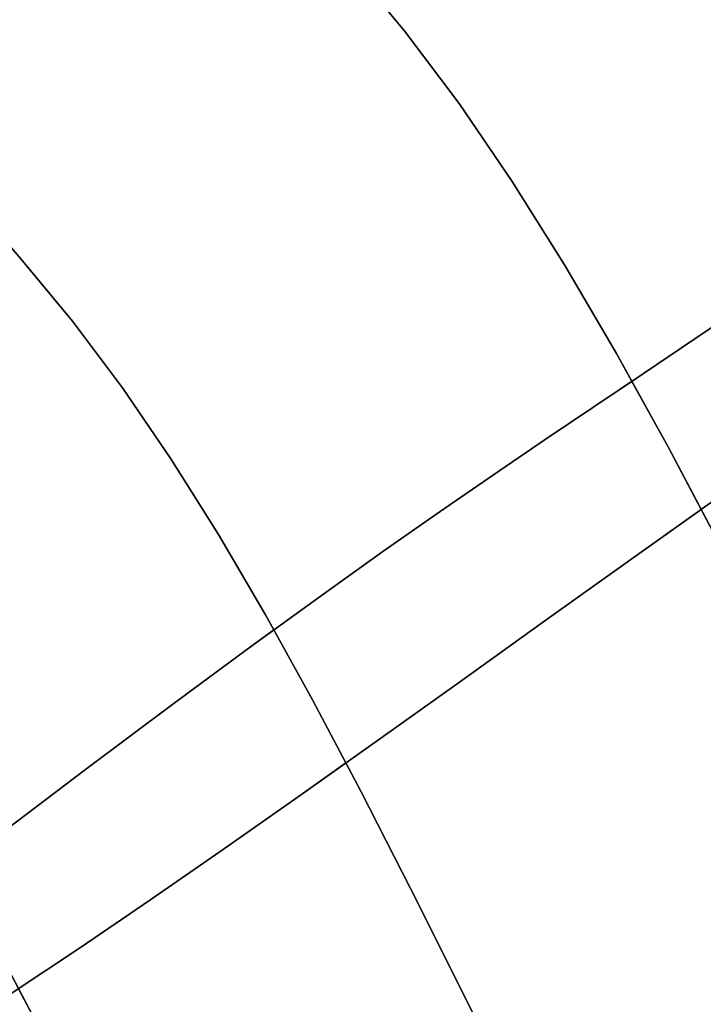
# Model space of a CAD drawing. Extents: x -428 to 422, y -387 to 463.
# Drawn here: x 141 to 169, y 111 to 151 of the extents above; entities that cross this region are included whole.
import ezdxf

# ---------------------------------------------------------------- set-up
doc = ezdxf.new("R2010")
doc.units = 0
doc.layers.add('BAUMSCHEIBEN', color=4, linetype='CONTINUOUS')

msp = doc.modelspace()

# ---------------------------------------------------------------- linework, layer by layer
at = {"layer": 'BAUMSCHEIBEN', "color": 0}
for points in [[(139.816306, 117.518588, 400.669334), (143.814096, 120.545628, 400.669334), (147.36433, 123.200052, 400.669334), (150.524066, 125.528628, 400.669334), (153.350361, 127.578129, 400.669334), (155.900272, 129.395326, 400.669334), (158.230856, 131.026988, 400.669334), (160.39917, 132.519886, 400.669334), (162.462271, 133.920792, 400.669334), (164.477217, 135.276477, 400.669334), (166.028541, 136.316827, 400.669334), (165.399558, 137.453813, 400.669334), (163.289595, 141.054403, 400.669334), (161.164927, 144.434535, 400.669334), (159.000777, 147.605461, 400.669334), (156.772365, 150.578433, 400.669334), (154.454915, 153.364703, 400.669334)], [(154.454915, 153.364703, 300.669334), (156.772365, 150.578433, 300.669334), (159.000777, 147.605461, 300.669334), (161.164927, 144.434535, 300.669334), (163.289595, 141.054403, 300.669334), (165.399558, 137.453813, 300.669334), (167.519594, 133.621513, 300.669334), (169.674481, 129.546251, 300.669334), (171.888996, 125.216775, 300.669334), (174.187917, 120.621833, 300.669334), (176.596023, 115.750172, 300.669334), (179.138091, 110.59054, 300.669334), (181.838898, 105.131686, 300.669334), (184.723224, 99.362358, 300.669334)], [(131.970935, 152.670258, 300.669334), (134.0731, 149.954279, 300.669334), (136.258287, 147.178114, 300.669334), (138.602126, 144.302873, 300.669334), (141.180249, 141.289666, 300.669334), (143.287022, 138.756693, 300.669334), (145.31285, 136.053991, 300.669334), (147.28026, 133.171331, 300.669334), (149.211777, 130.098484, 300.669334), (151.129925, 126.82522, 300.669334), (153.05723, 123.341312, 300.669334), (155.016218, 119.636528, 300.669334), (157.029413, 115.70064, 300.669334), (159.119342, 111.52342, 300.669334), (161.308529, 107.094637, 300.669334), (163.6195, 102.404063, 300.669334), (166.074779, 97.441469, 300.669334), (168.696894, 92.196624, 300.669334), (171.508368, 86.659301, 300.669334), (174.531727, 80.81927, 300.669334), (177.789497, 74.666302, 300.669334)], [(139.816306, 117.518588, 400.669334), (143.814096, 120.545628, 400.669334), (147.36433, 123.200052, 400.669334), (150.524066, 125.528628, 400.669334), (153.350361, 127.578129, 400.669334), (155.900272, 129.395326, 400.669334), (158.230856, 131.026988, 400.669334), (160.39917, 132.519886, 400.669334), (162.462271, 133.920792, 400.669334), (164.477217, 135.276477, 400.669334), (166.501063, 136.63371, 400.669334), (168.590869, 138.039262, 400.669334), (170.80369, 139.539905, 400.669334), (173.196583, 141.182409, 400.669334), (175.826607, 143.013545, 400.669334), (178.750817, 145.080083, 400.669334), (179.685219, 145.742667, 400.669334), (178.814966, 147.315786, 400.669334), (176.513189, 151.243703, 400.669334)], [(139.816306, 117.518588, 400.669334), (143.814096, 120.545628, 400.669334), (147.36433, 123.200052, 400.669334), (150.524066, 125.528628, 400.669334), (153.350361, 127.578129, 400.669334), (155.900272, 129.395326, 400.669334), (158.230856, 131.026988, 400.669334), (160.39917, 132.519886, 400.669334), (162.462271, 133.920792, 400.669334), (164.477217, 135.276477, 400.669334), (166.501063, 136.63371, 400.669334), (168.590869, 138.039262, 400.669334), (170.80369, 139.539905, 400.669334), (173.196583, 141.182409, 400.669334), (175.826607, 143.013545, 400.669334), (178.750817, 145.080083, 400.669334), (181.143084, 146.776439, 400.669334), (183.246572, 148.260555, 400.669334)], [(183.246572, 148.260555, 350.669334), (181.143084, 146.776439, 350.669334), (178.750817, 145.080083, 350.669334), (175.826607, 143.013545, 350.669334), (173.196583, 141.182409, 350.669334), (170.80369, 139.539905, 350.669334), (168.590869, 138.039262, 350.669334), (166.501063, 136.63371, 350.669334), (164.477217, 135.276477, 350.669334), (162.462271, 133.920792, 350.669334), (160.39917, 132.519886, 350.669334), (158.230856, 131.026988, 350.669334), (155.900272, 129.395326, 350.669334), (153.350361, 127.578129, 350.669334), (150.524066, 125.528628, 350.669334), (147.36433, 123.200052, 350.669334), (143.814096, 120.545628, 350.669334), (139.816306, 117.518588, 350.669334)], [(139.816306, 117.518588, 400.669334), (143.814096, 120.545628, 400.669334), (147.36433, 123.200052, 400.669334), (150.524066, 125.528628, 400.669334), (153.350361, 127.578129, 400.669334), (155.900272, 129.395326, 400.669334), (158.230856, 131.026988, 400.669334), (160.39917, 132.519886, 400.669334), (162.462271, 133.920792, 400.669334), (164.477217, 135.276477, 400.669334), (166.501063, 136.63371, 400.669334), (168.590869, 138.039262, 400.669334), (170.80369, 139.539905, 400.669334), (173.196583, 141.182409, 400.669334), (175.826607, 143.013545, 400.669334), (178.750817, 145.080083, 400.669334), (181.143084, 146.776439, 400.669334), (183.246572, 148.260555, 400.669334)], [(183.246572, 148.260555, 350.669334), (181.143084, 146.776439, 350.669334), (178.750817, 145.080083, 350.669334), (175.826607, 143.013545, 350.669334), (173.196583, 141.182409, 350.669334), (170.80369, 139.539905, 350.669334), (168.590869, 138.039262, 350.669334), (166.501063, 136.63371, 350.669334), (164.477217, 135.276477, 350.669334), (162.462271, 133.920792, 350.669334), (160.39917, 132.519886, 350.669334), (158.230856, 131.026988, 350.669334), (155.900272, 129.395326, 350.669334), (153.350361, 127.578129, 350.669334), (150.524066, 125.528628, 350.669334), (147.36433, 123.200052, 350.669334), (143.814096, 120.545628, 350.669334), (139.816306, 117.518588, 350.669334)], [(139.816306, 117.518588, 400.669334), (143.814096, 120.545628, 400.669334), (147.36433, 123.200052, 400.669334), (150.524066, 125.528628, 400.669334), (153.350361, 127.578129, 400.669334), (155.900272, 129.395326, 400.669334), (158.230856, 131.026988, 400.669334), (160.39917, 132.519886, 400.669334), (162.462271, 133.920792, 400.669334), (164.477217, 135.276477, 400.669334), (166.501063, 136.63371, 400.669334), (168.590869, 138.039262, 400.669334), (170.80369, 139.539905, 400.669334), (173.196583, 141.182409, 400.669334), (175.826607, 143.013545, 400.669334), (178.750817, 145.080083, 400.669334), (181.143084, 146.776439, 400.669334), (183.246572, 148.260555, 400.669334)], [(183.246572, 148.260555, 350.669334), (181.143084, 146.776439, 350.669334), (178.750817, 145.080083, 350.669334), (175.826607, 143.013545, 350.669334), (173.196583, 141.182409, 350.669334), (170.80369, 139.539905, 350.669334), (168.590869, 138.039262, 350.669334), (166.501063, 136.63371, 350.669334), (164.477217, 135.276477, 350.669334), (162.462271, 133.920792, 350.669334), (160.39917, 132.519886, 350.669334), (158.230856, 131.026988, 350.669334), (155.900272, 129.395326, 350.669334), (153.350361, 127.578129, 350.669334), (150.524066, 125.528628, 350.669334), (147.36433, 123.200052, 350.669334), (143.814096, 120.545628, 350.669334), (139.816306, 117.518588, 350.669334)], [(139.816306, 117.518588, 400.669334), (143.814096, 120.545628, 400.669334), (147.36433, 123.200052, 400.669334), (150.524066, 125.528628, 400.669334), (153.350361, 127.578129, 400.669334), (155.900272, 129.395326, 400.669334), (158.230856, 131.026988, 400.669334), (160.39917, 132.519886, 400.669334), (162.462271, 133.920792, 400.669334), (164.477217, 135.276477, 400.669334), (166.501063, 136.63371, 400.669334), (168.590869, 138.039262, 400.669334), (170.80369, 139.539905, 400.669334), (173.196583, 141.182409, 400.669334), (175.826607, 143.013545, 400.669334), (178.750817, 145.080083, 400.669334), (181.143084, 146.776439, 400.669334), (183.246572, 148.260555, 400.669334)], [(183.246572, 148.260555, 350.669334), (181.143084, 146.776439, 350.669334), (178.750817, 145.080083, 350.669334), (175.826607, 143.013545, 350.669334), (173.196583, 141.182409, 350.669334), (170.80369, 139.539905, 350.669334), (168.590869, 138.039262, 350.669334), (166.501063, 136.63371, 350.669334), (164.477217, 135.276477, 350.669334), (162.462271, 133.920792, 350.669334), (160.39917, 132.519886, 350.669334), (158.230856, 131.026988, 350.669334), (155.900272, 129.395326, 350.669334), (153.350361, 127.578129, 350.669334), (150.524066, 125.528628, 350.669334), (147.36433, 123.200052, 350.669334), (143.814096, 120.545628, 350.669334), (139.816306, 117.518588, 350.669334)], [(139.816306, 117.518588, 400.669334), (143.814096, 120.545628, 400.669334), (147.36433, 123.200052, 400.669334), (150.524066, 125.528628, 400.669334), (153.350361, 127.578129, 400.669334), (155.900272, 129.395326, 400.669334), (158.230856, 131.026988, 400.669334), (160.39917, 132.519886, 400.669334), (162.462271, 133.920792, 400.669334), (164.477217, 135.276477, 400.669334), (166.501063, 136.63371, 400.669334), (168.590869, 138.039262, 400.669334), (170.80369, 139.539905, 400.669334), (173.196583, 141.182409, 400.669334), (175.826607, 143.013545, 400.669334), (178.750817, 145.080083, 400.669334), (181.143084, 146.776439, 400.669334), (183.246572, 148.260555, 400.669334)], [(183.246572, 148.260555, 350.669334), (181.143084, 146.776439, 350.669334), (178.750817, 145.080083, 350.669334), (175.826607, 143.013545, 350.669334), (173.196583, 141.182409, 350.669334), (170.80369, 139.539905, 350.669334), (168.590869, 138.039262, 350.669334), (166.501063, 136.63371, 350.669334), (164.477217, 135.276477, 350.669334), (162.462271, 133.920792, 350.669334), (160.39917, 132.519886, 350.669334), (158.230856, 131.026988, 350.669334), (155.900272, 129.395326, 350.669334), (153.350361, 127.578129, 350.669334), (150.524066, 125.528628, 350.669334), (147.36433, 123.200052, 350.669334), (143.814096, 120.545628, 350.669334), (139.816306, 117.518588, 350.669334)], [(139.816306, 117.518588, 400.669334), (143.814096, 120.545628, 400.669334), (147.36433, 123.200052, 400.669334), (150.524066, 125.528628, 400.669334), (153.350361, 127.578129, 400.669334), (155.900272, 129.395326, 400.669334), (158.230856, 131.026988, 400.669334), (160.39917, 132.519886, 400.669334), (162.462271, 133.920792, 400.669334), (164.477217, 135.276477, 400.669334), (166.501063, 136.63371, 400.669334), (168.590869, 138.039262, 400.669334), (170.80369, 139.539905, 400.669334), (173.196583, 141.182409, 400.669334), (175.826607, 143.013545, 400.669334), (178.750817, 145.080083, 400.669334), (181.143084, 146.776439, 400.669334), (183.246572, 148.260555, 400.669334)], [(183.246572, 148.260555, 350.669334), (181.143084, 146.776439, 350.669334), (178.750817, 145.080083, 350.669334), (175.826607, 143.013545, 350.669334), (173.196583, 141.182409, 350.669334), (170.80369, 139.539905, 350.669334), (168.590869, 138.039262, 350.669334), (166.501063, 136.63371, 350.669334), (164.477217, 135.276477, 350.669334), (162.462271, 133.920792, 350.669334), (160.39917, 132.519886, 350.669334), (158.230856, 131.026988, 350.669334), (155.900272, 129.395326, 350.669334), (153.350361, 127.578129, 350.669334), (150.524066, 125.528628, 350.669334), (147.36433, 123.200052, 350.669334), (143.814096, 120.545628, 350.669334), (139.816306, 117.518588, 350.669334)], [(139.816306, 117.518588, 400.669334), (143.814096, 120.545628, 400.669334), (147.36433, 123.200052, 400.669334), (150.524066, 125.528628, 400.669334), (153.350361, 127.578129, 400.669334), (155.900272, 129.395326, 400.669334), (158.230856, 131.026988, 400.669334), (160.39917, 132.519886, 400.669334), (162.462271, 133.920792, 400.669334), (164.477217, 135.276477, 400.669334), (166.501063, 136.63371, 400.669334), (168.590869, 138.039262, 400.669334), (170.80369, 139.539905, 400.669334), (173.196583, 141.182409, 400.669334), (175.826607, 143.013545, 400.669334), (178.750817, 145.080083, 400.669334), (181.143084, 146.776439, 400.669334), (183.246572, 148.260555, 400.669334)], [(183.246572, 148.260555, 350.669334), (181.143084, 146.776439, 350.669334), (178.750817, 145.080083, 350.669334), (175.826607, 143.013545, 350.669334), (173.196583, 141.182409, 350.669334), (170.80369, 139.539905, 350.669334), (168.590869, 138.039262, 350.669334), (166.501063, 136.63371, 350.669334), (164.477217, 135.276477, 350.669334), (162.462271, 133.920792, 350.669334), (160.39917, 132.519886, 350.669334), (158.230856, 131.026988, 350.669334), (155.900272, 129.395326, 350.669334), (153.350361, 127.578129, 350.669334), (150.524066, 125.528628, 350.669334), (147.36433, 123.200052, 350.669334), (143.814096, 120.545628, 350.669334), (139.816306, 117.518588, 350.669334)], [(139.816306, 117.518588, 400.669334), (143.814096, 120.545628, 400.669334), (147.36433, 123.200052, 400.669334), (150.524066, 125.528628, 400.669334), (153.350361, 127.578129, 400.669334), (155.900272, 129.395326, 400.669334), (158.230856, 131.026988, 400.669334), (160.39917, 132.519886, 400.669334), (162.462271, 133.920792, 400.669334), (164.477217, 135.276477, 400.669334), (166.501063, 136.63371, 400.669334), (168.590869, 138.039262, 400.669334), (170.80369, 139.539905, 400.669334), (173.196583, 141.182409, 400.669334), (175.826607, 143.013545, 400.669334), (178.750817, 145.080083, 400.669334), (181.143084, 146.776439, 400.669334), (183.246572, 148.260555, 400.669334)], [(183.246572, 148.260555, 350.669334), (181.143084, 146.776439, 350.669334), (178.750817, 145.080083, 350.669334), (175.826607, 143.013545, 350.669334), (173.196583, 141.182409, 350.669334), (170.80369, 139.539905, 350.669334), (168.590869, 138.039262, 350.669334), (166.501063, 136.63371, 350.669334), (164.477217, 135.276477, 350.669334), (162.462271, 133.920792, 350.669334), (160.39917, 132.519886, 350.669334), (158.230856, 131.026988, 350.669334), (155.900272, 129.395326, 350.669334), (153.350361, 127.578129, 350.669334), (150.524066, 125.528628, 350.669334), (147.36433, 123.200052, 350.669334), (143.814096, 120.545628, 350.669334), (139.816306, 117.518588, 350.669334)], [(139.816306, 117.518588, 400.669334), (143.814096, 120.545628, 400.669334), (147.36433, 123.200052, 400.669334), (150.524066, 125.528628, 400.669334), (151.468383, 126.213404, 400.669334), (151.129925, 126.82522, 400.669334), (149.211777, 130.098484, 400.669334), (147.28026, 133.171331, 400.669334), (145.31285, 136.053991, 400.669334), (143.287022, 138.756693, 400.669334), (141.180249, 141.289666, 400.669334), (138.602126, 144.302873, 400.669334)], [(185.143131, 142.531187, 400.669334), (181.044984, 139.702439, 400.669334), (177.074977, 136.932078, 400.669334), (173.229226, 134.223916, 400.669334), (169.503845, 131.581764, 400.669334), (165.89495, 129.009433, 400.669334), (162.398655, 126.510733, 400.669334), (159.011076, 124.089477, 400.669334), (155.728328, 121.749475, 400.669334), (152.546524, 119.494538, 400.669334), (149.461782, 117.328478, 400.669334), (146.470215, 115.255106, 400.669334), (143.567938, 113.278233, 400.669334), (140.751067, 111.40167, 400.669334)], [(140.751067, 111.40167, 350.669334), (143.567938, 113.278233, 350.669334), (146.470215, 115.255106, 350.669334), (149.461782, 117.328478, 350.669334), (152.546524, 119.494538, 350.669334), (155.728328, 121.749475, 350.669334), (159.011076, 124.089477, 350.669334), (162.398655, 126.510733, 350.669334), (165.89495, 129.009433, 350.669334), (169.503845, 131.581764, 350.669334), (173.229226, 134.223916, 350.669334), (177.074977, 136.932078, 350.669334), (181.044984, 139.702439, 350.669334), (185.143131, 142.531187, 350.669334)], [(185.143131, 142.531187, 400.669334), (181.044984, 139.702439, 400.669334), (177.074977, 136.932078, 400.669334), (173.229226, 134.223916, 400.669334), (169.503845, 131.581764, 400.669334), (165.89495, 129.009433, 400.669334), (162.398655, 126.510733, 400.669334), (159.011076, 124.089477, 400.669334), (155.728328, 121.749475, 400.669334), (152.546524, 119.494538, 400.669334), (149.461782, 117.328478, 400.669334), (146.470215, 115.255106, 400.669334), (143.567938, 113.278233, 400.669334), (140.751067, 111.40167, 400.669334)], [(140.751067, 111.40167, 350.669334), (143.567938, 113.278233, 350.669334), (146.470215, 115.255106, 350.669334), (149.461782, 117.328478, 350.669334), (152.546524, 119.494538, 350.669334), (155.728328, 121.749475, 350.669334), (159.011076, 124.089477, 350.669334), (162.398655, 126.510733, 350.669334), (165.89495, 129.009433, 350.669334), (169.503845, 131.581764, 350.669334), (173.229226, 134.223916, 350.669334), (177.074977, 136.932078, 350.669334), (181.044984, 139.702439, 350.669334), (185.143131, 142.531187, 350.669334)], [(185.143131, 142.531187, 400.669334), (181.044984, 139.702439, 400.669334), (177.074977, 136.932078, 400.669334), (173.229226, 134.223916, 400.669334), (169.503845, 131.581764, 400.669334), (165.89495, 129.009433, 400.669334), (162.398655, 126.510733, 400.669334), (159.011076, 124.089477, 400.669334), (155.728328, 121.749475, 400.669334), (152.546524, 119.494538, 400.669334), (149.461782, 117.328478, 400.669334), (146.470215, 115.255106, 400.669334), (143.567938, 113.278233, 400.669334), (140.751067, 111.40167, 400.669334)], [(140.751067, 111.40167, 350.669334), (143.567938, 113.278233, 350.669334), (146.470215, 115.255106, 350.669334), (149.461782, 117.328478, 350.669334), (152.546524, 119.494538, 350.669334), (155.728328, 121.749475, 350.669334), (159.011076, 124.089477, 350.669334), (162.398655, 126.510733, 350.669334), (165.89495, 129.009433, 350.669334), (169.503845, 131.581764, 350.669334), (173.229226, 134.223916, 350.669334), (177.074977, 136.932078, 350.669334), (181.044984, 139.702439, 350.669334), (185.143131, 142.531187, 350.669334)], [(185.143131, 142.531187, 400.669334), (181.044984, 139.702439, 400.669334), (177.074977, 136.932078, 400.669334), (173.229226, 134.223916, 400.669334), (169.503845, 131.581764, 400.669334), (165.89495, 129.009433, 400.669334), (162.398655, 126.510733, 400.669334), (159.011076, 124.089477, 400.669334), (155.728328, 121.749475, 400.669334), (152.546524, 119.494538, 400.669334), (149.461782, 117.328478, 400.669334), (146.470215, 115.255106, 400.669334), (143.567938, 113.278233, 400.669334), (140.751067, 111.40167, 400.669334)], [(140.751067, 111.40167, 350.669334), (143.567938, 113.278233, 350.669334), (146.470215, 115.255106, 350.669334), (149.461782, 117.328478, 350.669334), (152.546524, 119.494538, 350.669334), (155.728328, 121.749475, 350.669334), (159.011076, 124.089477, 350.669334), (162.398655, 126.510733, 350.669334), (165.89495, 129.009433, 350.669334), (169.503845, 131.581764, 350.669334), (173.229226, 134.223916, 350.669334), (177.074977, 136.932078, 350.669334), (181.044984, 139.702439, 350.669334), (185.143131, 142.531187, 350.669334)], [(185.143131, 142.531187, 400.669334), (181.044984, 139.702439, 400.669334), (177.074977, 136.932078, 400.669334), (173.229226, 134.223916, 400.669334), (169.503845, 131.581764, 400.669334), (165.89495, 129.009433, 400.669334), (162.398655, 126.510733, 400.669334), (159.011076, 124.089477, 400.669334), (155.728328, 121.749475, 400.669334), (152.546524, 119.494538, 400.669334), (149.461782, 117.328478, 400.669334), (146.470215, 115.255106, 400.669334), (143.567938, 113.278233, 400.669334), (140.751067, 111.40167, 400.669334)], [(140.751067, 111.40167, 350.669334), (143.567938, 113.278233, 350.669334), (146.470215, 115.255106, 350.669334), (149.461782, 117.328478, 350.669334), (152.546524, 119.494538, 350.669334), (155.728328, 121.749475, 350.669334), (159.011076, 124.089477, 350.669334), (162.398655, 126.510733, 350.669334), (165.89495, 129.009433, 350.669334), (169.503845, 131.581764, 350.669334), (173.229226, 134.223916, 350.669334), (177.074977, 136.932078, 350.669334), (181.044984, 139.702439, 350.669334), (185.143131, 142.531187, 350.669334)], [(185.143131, 142.531187, 400.669334), (181.044984, 139.702439, 400.669334), (177.074977, 136.932078, 400.669334), (173.229226, 134.223916, 400.669334), (169.503845, 131.581764, 400.669334), (165.89495, 129.009433, 400.669334), (162.398655, 126.510733, 400.669334), (159.011076, 124.089477, 400.669334), (155.728328, 121.749475, 400.669334), (152.546524, 119.494538, 400.669334), (149.461782, 117.328478, 400.669334), (146.470215, 115.255106, 400.669334), (143.567938, 113.278233, 400.669334), (140.751067, 111.40167, 400.669334)], [(140.751067, 111.40167, 350.669334), (143.567938, 113.278233, 350.669334), (146.470215, 115.255106, 350.669334), (149.461782, 117.328478, 350.669334), (152.546524, 119.494538, 350.669334), (155.728328, 121.749475, 350.669334), (159.011076, 124.089477, 350.669334), (162.398655, 126.510733, 350.669334), (165.89495, 129.009433, 350.669334), (169.503845, 131.581764, 350.669334), (173.229226, 134.223916, 350.669334), (177.074977, 136.932078, 350.669334), (181.044984, 139.702439, 350.669334), (185.143131, 142.531187, 350.669334)], [(185.143131, 142.531187, 400.669334), (181.044984, 139.702439, 400.669334), (177.074977, 136.932078, 400.669334), (173.229226, 134.223916, 400.669334), (169.503845, 131.581764, 400.669334), (165.89495, 129.009433, 400.669334), (162.398655, 126.510733, 400.669334), (159.011076, 124.089477, 400.669334), (155.728328, 121.749475, 400.669334), (152.546524, 119.494538, 400.669334), (149.461782, 117.328478, 400.669334), (146.470215, 115.255106, 400.669334), (143.567938, 113.278233, 400.669334), (140.751067, 111.40167, 400.669334)], [(140.751067, 111.40167, 350.669334), (143.567938, 113.278233, 350.669334), (146.470215, 115.255106, 350.669334), (149.461782, 117.328478, 350.669334), (152.546524, 119.494538, 350.669334), (155.728328, 121.749475, 350.669334), (159.011076, 124.089477, 350.669334), (162.398655, 126.510733, 350.669334), (165.89495, 129.009433, 350.669334), (169.503845, 131.581764, 350.669334), (173.229226, 134.223916, 350.669334), (177.074977, 136.932078, 350.669334), (181.044984, 139.702439, 350.669334), (185.143131, 142.531187, 350.669334)], [(185.143131, 142.531187, 400.669334), (181.044984, 139.702439, 400.669334), (177.074977, 136.932078, 400.669334), (173.229226, 134.223916, 400.669334), (169.503845, 131.581764, 400.669334), (165.89495, 129.009433, 400.669334), (162.398655, 126.510733, 400.669334), (159.011076, 124.089477, 400.669334), (155.728328, 121.749475, 400.669334), (152.546524, 119.494538, 400.669334), (149.461782, 117.328478, 400.669334), (146.470215, 115.255106, 400.669334), (143.567938, 113.278233, 400.669334), (140.751067, 111.40167, 400.669334)], [(140.751067, 111.40167, 350.669334), (143.567938, 113.278233, 350.669334), (146.470215, 115.255106, 350.669334), (149.461782, 117.328478, 350.669334), (152.546524, 119.494538, 350.669334), (155.728328, 121.749475, 350.669334), (159.011076, 124.089477, 350.669334), (162.398655, 126.510733, 350.669334), (165.89495, 129.009433, 350.669334), (169.503845, 131.581764, 350.669334), (173.229226, 134.223916, 350.669334), (177.074977, 136.932078, 350.669334), (181.044984, 139.702439, 350.669334), (185.143131, 142.531187, 350.669334)], [(185.143131, 142.531187, 350.669334), (181.044984, 139.702439, 350.669334), (177.074977, 136.932078, 350.669334), (173.229226, 134.223916, 350.669334), (169.503845, 131.581764, 350.669334), (165.89495, 129.009433, 350.669334), (162.398655, 126.510733, 350.669334), (159.011076, 124.089477, 350.669334), (155.728328, 121.749475, 350.669334), (152.546524, 119.494538, 350.669334), (149.461782, 117.328478, 350.669334), (146.470215, 115.255106, 350.669334), (146.470215, 115.255106, 400.669334), (149.461782, 117.328478, 400.669334), (152.546524, 119.494538, 400.669334), (155.728328, 121.749475, 400.669334), (159.011076, 124.089477, 400.669334), (162.398655, 126.510733, 400.669334), (165.89495, 129.009433, 400.669334), (169.503845, 131.581764, 400.669334), (173.229226, 134.223916, 400.669334), (177.074977, 136.932078, 400.669334), (181.044984, 139.702439, 400.669334), (185.143131, 142.531187, 400.669334)], [(185.143131, 142.531187, 350.669334), (181.044984, 139.702439, 350.669334), (177.074977, 136.932078, 350.669334), (173.229226, 134.223916, 350.669334), (169.503845, 131.581764, 350.669334), (165.89495, 129.009433, 350.669334), (162.398655, 126.510733, 350.669334), (159.011076, 124.089477, 350.669334), (155.728328, 121.749475, 350.669334), (152.546524, 119.494538, 350.669334), (149.461782, 117.328478, 350.669334), (146.470215, 115.255106, 350.669334), (146.470215, 115.255106, 400.669334), (149.461782, 117.328478, 400.669334), (152.546524, 119.494538, 400.669334), (155.728328, 121.749475, 400.669334), (159.011076, 124.089477, 400.669334), (162.398655, 126.510733, 400.669334), (165.89495, 129.009433, 400.669334), (169.503845, 131.581764, 400.669334), (173.229226, 134.223916, 400.669334), (177.074977, 136.932078, 400.669334), (181.044984, 139.702439, 400.669334), (185.143131, 142.531187, 400.669334)], [(185.143131, 142.531187, 350.669334), (181.044984, 139.702439, 350.669334), (177.074977, 136.932078, 350.669334), (173.229226, 134.223916, 350.669334), (169.503845, 131.581764, 350.669334), (165.89495, 129.009433, 350.669334), (162.398655, 126.510733, 350.669334), (159.011076, 124.089477, 350.669334), (155.728328, 121.749475, 350.669334), (152.546524, 119.494538, 350.669334), (149.461782, 117.328478, 350.669334), (146.470215, 115.255106, 350.669334), (146.470215, 115.255106, 400.669334), (149.461782, 117.328478, 400.669334), (152.546524, 119.494538, 400.669334), (155.728328, 121.749475, 400.669334), (159.011076, 124.089477, 400.669334), (162.398655, 126.510733, 400.669334), (165.89495, 129.009433, 400.669334), (169.503845, 131.581764, 400.669334), (173.229226, 134.223916, 400.669334), (177.074977, 136.932078, 400.669334), (181.044984, 139.702439, 400.669334), (185.143131, 142.531187, 400.669334)], [(185.143131, 142.531187, 350.669334), (181.044984, 139.702439, 350.669334), (177.074977, 136.932078, 350.669334), (173.229226, 134.223916, 350.669334), (169.503845, 131.581764, 350.669334), (165.89495, 129.009433, 350.669334), (162.398655, 126.510733, 350.669334), (159.011076, 124.089477, 350.669334), (155.728328, 121.749475, 350.669334), (152.546524, 119.494538, 350.669334), (149.461782, 117.328478, 350.669334), (146.470215, 115.255106, 350.669334), (146.470215, 115.255106, 400.669334), (149.461782, 117.328478, 400.669334), (152.546524, 119.494538, 400.669334), (155.728328, 121.749475, 400.669334), (159.011076, 124.089477, 400.669334), (162.398655, 126.510733, 400.669334), (165.89495, 129.009433, 400.669334), (169.503845, 131.581764, 400.669334), (173.229226, 134.223916, 400.669334), (177.074977, 136.932078, 400.669334), (181.044984, 139.702439, 400.669334), (185.143131, 142.531187, 400.669334)], [(185.143131, 142.531187, 350.669334), (181.044984, 139.702439, 350.669334), (177.074977, 136.932078, 350.669334), (173.229226, 134.223916, 350.669334), (169.503845, 131.581764, 350.669334), (165.89495, 129.009433, 350.669334), (162.398655, 126.510733, 350.669334), (159.011076, 124.089477, 350.669334), (155.728328, 121.749475, 350.669334), (152.546524, 119.494538, 350.669334), (149.461782, 117.328478, 350.669334), (146.470215, 115.255106, 350.669334), (146.470215, 115.255106, 400.669334), (149.461782, 117.328478, 400.669334), (152.546524, 119.494538, 400.669334), (155.728328, 121.749475, 400.669334), (159.011076, 124.089477, 400.669334), (162.398655, 126.510733, 400.669334), (165.89495, 129.009433, 400.669334), (169.503845, 131.581764, 400.669334), (173.229226, 134.223916, 400.669334), (177.074977, 136.932078, 400.669334), (181.044984, 139.702439, 400.669334), (185.143131, 142.531187, 400.669334)], [(185.143131, 142.531187, 350.669334), (181.044984, 139.702439, 350.669334), (177.074977, 136.932078, 350.669334), (173.229226, 134.223916, 350.669334), (169.503845, 131.581764, 350.669334), (165.89495, 129.009433, 350.669334), (162.398655, 126.510733, 350.669334), (159.011076, 124.089477, 350.669334), (155.728328, 121.749475, 350.669334), (152.546524, 119.494538, 350.669334), (149.461782, 117.328478, 350.669334), (146.470215, 115.255106, 350.669334), (146.470215, 115.255106, 400.669334), (149.461782, 117.328478, 400.669334), (152.546524, 119.494538, 400.669334), (155.728328, 121.749475, 400.669334), (159.011076, 124.089477, 400.669334), (162.398655, 126.510733, 400.669334), (165.89495, 129.009433, 400.669334), (169.503845, 131.581764, 400.669334), (173.229226, 134.223916, 400.669334), (177.074977, 136.932078, 400.669334), (181.044984, 139.702439, 400.669334), (185.143131, 142.531187, 400.669334)], [(185.143131, 142.531187, 350.669334), (181.044984, 139.702439, 350.669334), (177.074977, 136.932078, 350.669334), (173.229226, 134.223916, 350.669334), (169.503845, 131.581764, 350.669334), (165.89495, 129.009433, 350.669334), (162.398655, 126.510733, 350.669334), (159.011076, 124.089477, 350.669334), (155.728328, 121.749475, 350.669334), (152.546524, 119.494538, 350.669334), (149.461782, 117.328478, 350.669334), (146.470215, 115.255106, 350.669334), (146.470215, 115.255106, 400.669334), (149.461782, 117.328478, 400.669334), (152.546524, 119.494538, 400.669334), (155.728328, 121.749475, 400.669334), (159.011076, 124.089477, 400.669334), (162.398655, 126.510733, 400.669334), (165.89495, 129.009433, 400.669334), (169.503845, 131.581764, 400.669334), (173.229226, 134.223916, 400.669334), (177.074977, 136.932078, 400.669334), (181.044984, 139.702439, 400.669334), (185.143131, 142.531187, 400.669334)], [(185.143131, 142.531187, 350.669334), (181.044984, 139.702439, 350.669334), (177.074977, 136.932078, 350.669334), (173.229226, 134.223916, 350.669334), (169.503845, 131.581764, 350.669334), (165.89495, 129.009433, 350.669334), (162.398655, 126.510733, 350.669334), (159.011076, 124.089477, 350.669334), (155.728328, 121.749475, 350.669334), (152.546524, 119.494538, 350.669334), (149.461782, 117.328478, 350.669334), (146.470215, 115.255106, 350.669334), (146.470215, 115.255106, 400.669334), (149.461782, 117.328478, 400.669334), (152.546524, 119.494538, 400.669334), (155.728328, 121.749475, 400.669334), (159.011076, 124.089477, 400.669334), (162.398655, 126.510733, 400.669334), (165.89495, 129.009433, 400.669334), (169.503845, 131.581764, 400.669334), (173.229226, 134.223916, 400.669334), (177.074977, 136.932078, 400.669334), (181.044984, 139.702439, 400.669334), (185.143131, 142.531187, 400.669334)], [(183.478518, 138.689355, 400.669334), (182.43536, 140.662147, 400.669334), (181.044984, 139.702439, 400.669334), (177.074977, 136.932078, 400.669334), (173.229226, 134.223916, 400.669334), (169.503845, 131.581764, 400.669334), (165.89495, 129.009433, 400.669334), (162.398655, 126.510733, 400.669334), (159.011076, 124.089477, 400.669334), (155.728328, 121.749475, 400.669334), (152.546524, 119.494538, 400.669334), (149.461782, 117.328478, 400.669334), (146.470215, 115.255106, 400.669334), (143.567938, 113.278233, 400.669334), (140.751067, 111.40167, 400.669334)], [(170.80369, 139.539905, 350.669334), (168.590869, 138.039262, 350.669334), (166.501063, 136.63371, 350.669334), (164.477217, 135.276477, 350.669334), (162.462271, 133.920792, 350.669334), (160.39917, 132.519886, 350.669334), (158.230856, 131.026988, 350.669334), (155.900272, 129.395326, 350.669334), (153.350361, 127.578129, 350.669334), (150.524066, 125.528628, 350.669334), (147.36433, 123.200052, 350.669334), (143.814096, 120.545628, 350.669334), (139.816306, 117.518588, 350.669334)], [(140.751067, 111.40167, 350.669334), (143.567938, 113.278233, 350.669334), (146.470215, 115.255106, 350.669334), (149.461782, 117.328478, 350.669334), (152.546524, 119.494538, 350.669334), (155.728328, 121.749475, 350.669334), (159.011076, 124.089477, 350.669334), (162.398655, 126.510733, 350.669334), (165.89495, 129.009433, 350.669334), (168.84607, 131.112918, 350.669334), (167.519594, 133.621513, 350.669334), (166.028541, 136.316827, 350.669334), (164.477217, 135.276477, 350.669334), (162.462271, 133.920792, 350.669334), (160.39917, 132.519886, 350.669334), (158.230856, 131.026988, 350.669334), (155.900272, 129.395326, 350.669334), (153.350361, 127.578129, 350.669334), (150.524066, 125.528628, 350.669334), (147.36433, 123.200052, 350.669334), (143.814096, 120.545628, 350.669334), (139.816306, 117.518588, 350.669334)], [(140.751067, 111.40167, 350.669334), (143.567938, 113.278233, 350.669334), (146.470215, 115.255106, 350.669334), (149.461782, 117.328478, 350.669334), (152.546524, 119.494538, 350.669334), (155.728328, 121.749475, 350.669334), (159.011076, 124.089477, 350.669334), (162.398655, 126.510733, 350.669334), (165.89495, 129.009433, 350.669334), (169.503845, 131.581764, 350.669334)], [(184.723224, 99.362358, 400.669334), (181.838898, 105.131686, 400.669334), (179.138091, 110.59054, 400.669334), (176.596023, 115.750172, 400.669334), (174.187917, 120.621833, 400.669334), (171.888996, 125.216775, 400.669334), (169.674481, 129.546251, 400.669334), (168.84607, 131.112918, 400.669334), (165.89495, 129.009433, 400.669334), (162.398655, 126.510733, 400.669334), (159.011076, 124.089477, 400.669334), (155.728328, 121.749475, 400.669334), (152.546524, 119.494538, 400.669334), (149.461782, 117.328478, 400.669334), (146.470215, 115.255106, 400.669334), (143.567938, 113.278233, 400.669334), (140.751067, 111.40167, 400.669334)], [(140.751067, 111.40167, 350.669334), (143.567938, 113.278233, 350.669334), (146.470215, 115.255106, 350.669334), (149.461782, 117.328478, 350.669334), (152.546524, 119.494538, 350.669334), (154.397619, 120.806405, 350.669334), (153.05723, 123.341312, 350.669334), (151.468383, 126.213404, 350.669334), (150.524066, 125.528628, 350.669334), (147.36433, 123.200052, 350.669334), (143.814096, 120.545628, 350.669334), (139.816306, 117.518588, 350.669334)], [(177.789497, 74.666302, 400.669334), (174.531727, 80.81927, 400.669334), (171.508368, 86.659301, 400.669334), (168.696894, 92.196624, 400.669334), (166.074779, 97.441469, 400.669334), (163.6195, 102.404063, 400.669334), (161.308529, 107.094637, 400.669334), (159.119342, 111.52342, 400.669334), (157.029413, 115.70064, 400.669334), (155.016218, 119.636528, 400.669334), (154.397619, 120.806405, 400.669334), (152.546524, 119.494538, 400.669334), (149.461782, 117.328478, 400.669334), (146.470215, 115.255106, 400.669334), (143.567938, 113.278233, 400.669334), (140.751067, 111.40167, 400.669334)], [(139.908027, 113.855624, 300.669334), (141.671116, 110.521318, 300.669334), (143.482992, 106.97902, 300.669334), (145.363928, 103.219521, 300.669334), (147.334196, 99.233617, 300.669334), (149.41407, 95.0121, 300.669334), (151.623821, 90.545765, 300.669334), (153.983724, 85.825405, 300.669334), (156.514051, 80.841815, 300.669334), (159.235074, 75.585787, 300.669334)], [(159.235074, 75.585787, 400.669334), (156.514051, 80.841815, 400.669334), (153.983724, 85.825405, 400.669334), (151.623821, 90.545765, 400.669334), (149.41407, 95.0121, 400.669334), (147.334196, 99.233617, 400.669334), (145.363928, 103.219521, 400.669334), (143.482992, 106.97902, 400.669334), (141.671116, 110.521318, 400.669334), (141.087203, 111.625599, 400.669334)]]:
    msp.add_polyline3d(points, dxfattribs=at)
for points in [[(154.454915, 153.364703, 300.669334), (154.454915, 153.364703, 400.669334), (156.772365, 150.578433, 400.669334), (156.772365, 150.578433, 300.669334)], [(156.772365, 150.578433, 300.669334), (156.772365, 150.578433, 400.669334), (159.000777, 147.605461, 400.669334), (159.000777, 147.605461, 300.669334)], [(159.000777, 147.605461, 300.669334), (159.000777, 147.605461, 400.669334), (161.164927, 144.434535, 400.669334), (161.164927, 144.434535, 300.669334)], [(138.602126, 144.302873, 300.669334), (138.602126, 144.302873, 400.669334), (141.180249, 141.289666, 400.669334), (141.180249, 141.289666, 300.669334)], [(161.164927, 144.434535, 300.669334), (161.164927, 144.434535, 400.669334), (163.289595, 141.054403, 400.669334), (163.289595, 141.054403, 300.669334)], [(141.180249, 141.289666, 300.669334), (141.180249, 141.289666, 400.669334), (143.287022, 138.756693, 400.669334), (143.287022, 138.756693, 300.669334)], [(163.289595, 141.054403, 300.669334), (163.289595, 141.054403, 400.669334), (165.399558, 137.453813, 400.669334), (165.399558, 137.453813, 300.669334)], [(182.43536, 140.662147, 350.669334), (181.044984, 139.702439, 350.669334), (177.074977, 136.932078, 350.669334), (173.229226, 134.223916, 350.669334), (169.503845, 131.581764, 350.669334), (165.89495, 129.009433, 350.669334), (162.398655, 126.510733, 350.669334), (159.011076, 124.089477, 350.669334), (155.728328, 121.749475, 350.669334), (152.546524, 119.494538, 350.669334), (149.461782, 117.328478, 350.669334), (146.470215, 115.255106, 350.669334), (146.470215, 115.255106, 400.669334), (149.461782, 117.328478, 400.669334), (152.546524, 119.494538, 400.669334), (155.728328, 121.749475, 400.669334), (159.011076, 124.089477, 400.669334), (162.398655, 126.510733, 400.669334), (165.89495, 129.009433, 400.669334), (169.503845, 131.581764, 400.669334), (173.229226, 134.223916, 400.669334), (177.074977, 136.932078, 400.669334), (181.044984, 139.702439, 400.669334), (182.43536, 140.662147, 400.669334)], [(164.477217, 135.276477, 400.669334), (162.462271, 133.920792, 400.669334), (162.462271, 133.920792, 350.669334), (164.477217, 135.276477, 350.669334), (166.501063, 136.63371, 350.669334), (168.590869, 138.039262, 350.669334), (170.80369, 139.539905, 350.669334), (170.80369, 139.539905, 400.669334), (168.590869, 138.039262, 400.669334), (166.501063, 136.63371, 400.669334)], [(164.477217, 135.276477, 400.669334), (162.462271, 133.920792, 400.669334), (162.462271, 133.920792, 350.669334), (164.477217, 135.276477, 350.669334), (166.501063, 136.63371, 350.669334), (168.590869, 138.039262, 350.669334), (170.80369, 139.539905, 350.669334), (170.80369, 139.539905, 400.669334), (168.590869, 138.039262, 400.669334), (166.501063, 136.63371, 400.669334)], [(164.477217, 135.276477, 400.669334), (162.462271, 133.920792, 400.669334), (162.462271, 133.920792, 350.669334), (164.477217, 135.276477, 350.669334), (166.501063, 136.63371, 350.669334), (168.590869, 138.039262, 350.669334), (170.80369, 139.539905, 350.669334), (170.80369, 139.539905, 400.669334), (168.590869, 138.039262, 400.669334), (166.501063, 136.63371, 400.669334)], [(164.477217, 135.276477, 400.669334), (162.462271, 133.920792, 400.669334), (162.462271, 133.920792, 350.669334), (164.477217, 135.276477, 350.669334), (166.501063, 136.63371, 350.669334), (168.590869, 138.039262, 350.669334), (170.80369, 139.539905, 350.669334), (170.80369, 139.539905, 400.669334), (168.590869, 138.039262, 400.669334), (166.501063, 136.63371, 400.669334)], [(164.477217, 135.276477, 400.669334), (162.462271, 133.920792, 400.669334), (162.462271, 133.920792, 350.669334), (164.477217, 135.276477, 350.669334), (166.501063, 136.63371, 350.669334), (168.590869, 138.039262, 350.669334), (170.80369, 139.539905, 350.669334), (170.80369, 139.539905, 400.669334), (168.590869, 138.039262, 400.669334), (166.501063, 136.63371, 400.669334)], [(164.477217, 135.276477, 400.669334), (162.462271, 133.920792, 400.669334), (162.462271, 133.920792, 350.669334), (164.477217, 135.276477, 350.669334), (166.501063, 136.63371, 350.669334), (168.590869, 138.039262, 350.669334), (170.80369, 139.539905, 350.669334), (170.80369, 139.539905, 400.669334), (168.590869, 138.039262, 400.669334), (166.501063, 136.63371, 400.669334)], [(164.477217, 135.276477, 400.669334), (162.462271, 133.920792, 400.669334), (162.462271, 133.920792, 350.669334), (164.477217, 135.276477, 350.669334), (166.501063, 136.63371, 350.669334), (168.590869, 138.039262, 350.669334), (170.80369, 139.539905, 350.669334), (170.80369, 139.539905, 400.669334), (168.590869, 138.039262, 400.669334), (166.501063, 136.63371, 400.669334)], [(164.477217, 135.276477, 400.669334), (162.462271, 133.920792, 400.669334), (162.462271, 133.920792, 350.669334), (164.477217, 135.276477, 350.669334), (166.501063, 136.63371, 350.669334), (168.590869, 138.039262, 350.669334), (170.80369, 139.539905, 350.669334), (170.80369, 139.539905, 400.669334), (168.590869, 138.039262, 400.669334), (166.501063, 136.63371, 400.669334)], [(164.477217, 135.276477, 400.669334), (162.462271, 133.920792, 400.669334), (162.462271, 133.920792, 350.669334), (164.477217, 135.276477, 350.669334), (166.501063, 136.63371, 350.669334), (168.590869, 138.039262, 350.669334), (170.80369, 139.539905, 350.669334), (170.80369, 139.539905, 400.669334), (168.590869, 138.039262, 400.669334), (166.501063, 136.63371, 400.669334)], [(143.287022, 138.756693, 300.669334), (143.287022, 138.756693, 400.669334), (145.31285, 136.053991, 400.669334), (145.31285, 136.053991, 300.669334)], [(165.399558, 137.453813, 300.669334), (165.399558, 137.453813, 400.669334), (166.028541, 136.316827, 400.669334), (166.028541, 136.316827, 350.669334), (167.519594, 133.621513, 350.669334), (167.519594, 133.621513, 300.669334)], [(164.477217, 135.276477, 400.669334), (162.462271, 133.920792, 400.669334), (162.462271, 133.920792, 350.669334), (164.477217, 135.276477, 350.669334), (166.028541, 136.316827, 350.669334), (166.028541, 136.316827, 400.669334)], [(145.31285, 136.053991, 300.669334), (145.31285, 136.053991, 400.669334), (147.28026, 133.171331, 400.669334), (147.28026, 133.171331, 300.669334)], [(160.39917, 132.519886, 400.669334), (158.230856, 131.026988, 400.669334), (158.230856, 131.026988, 350.669334), (160.39917, 132.519886, 350.669334), (162.462271, 133.920792, 350.669334), (162.462271, 133.920792, 400.669334)], [(160.39917, 132.519886, 400.669334), (158.230856, 131.026988, 400.669334), (158.230856, 131.026988, 350.669334), (160.39917, 132.519886, 350.669334), (162.462271, 133.920792, 350.669334), (162.462271, 133.920792, 400.669334)], [(160.39917, 132.519886, 400.669334), (158.230856, 131.026988, 400.669334), (158.230856, 131.026988, 350.669334), (160.39917, 132.519886, 350.669334), (162.462271, 133.920792, 350.669334), (162.462271, 133.920792, 400.669334)], [(160.39917, 132.519886, 400.669334), (158.230856, 131.026988, 400.669334), (158.230856, 131.026988, 350.669334), (160.39917, 132.519886, 350.669334), (162.462271, 133.920792, 350.669334), (162.462271, 133.920792, 400.669334)], [(160.39917, 132.519886, 400.669334), (158.230856, 131.026988, 400.669334), (158.230856, 131.026988, 350.669334), (160.39917, 132.519886, 350.669334), (162.462271, 133.920792, 350.669334), (162.462271, 133.920792, 400.669334)], [(160.39917, 132.519886, 400.669334), (158.230856, 131.026988, 400.669334), (158.230856, 131.026988, 350.669334), (160.39917, 132.519886, 350.669334), (162.462271, 133.920792, 350.669334), (162.462271, 133.920792, 400.669334)], [(160.39917, 132.519886, 400.669334), (158.230856, 131.026988, 400.669334), (158.230856, 131.026988, 350.669334), (160.39917, 132.519886, 350.669334), (162.462271, 133.920792, 350.669334), (162.462271, 133.920792, 400.669334)], [(160.39917, 132.519886, 400.669334), (158.230856, 131.026988, 400.669334), (158.230856, 131.026988, 350.669334), (160.39917, 132.519886, 350.669334), (162.462271, 133.920792, 350.669334), (162.462271, 133.920792, 400.669334)], [(160.39917, 132.519886, 400.669334), (158.230856, 131.026988, 400.669334), (158.230856, 131.026988, 350.669334), (160.39917, 132.519886, 350.669334), (162.462271, 133.920792, 350.669334), (162.462271, 133.920792, 400.669334)], [(160.39917, 132.519886, 400.669334), (158.230856, 131.026988, 400.669334), (158.230856, 131.026988, 350.669334), (160.39917, 132.519886, 350.669334), (162.462271, 133.920792, 350.669334), (162.462271, 133.920792, 400.669334)], [(167.519594, 133.621513, 300.669334), (167.519594, 133.621513, 350.669334), (168.84607, 131.112918, 350.669334), (168.84607, 131.112918, 400.669334), (169.674481, 129.546251, 400.669334), (169.674481, 129.546251, 300.669334)], [(147.28026, 133.171331, 300.669334), (147.28026, 133.171331, 400.669334), (149.211777, 130.098484, 400.669334), (149.211777, 130.098484, 300.669334)], [(168.84607, 131.112918, 350.669334), (165.89495, 129.009433, 350.669334), (162.398655, 126.510733, 350.669334), (159.011076, 124.089477, 350.669334), (155.728328, 121.749475, 350.669334), (152.546524, 119.494538, 350.669334), (149.461782, 117.328478, 350.669334), (146.470215, 115.255106, 350.669334), (146.470215, 115.255106, 400.669334), (149.461782, 117.328478, 400.669334), (152.546524, 119.494538, 400.669334), (155.728328, 121.749475, 400.669334), (159.011076, 124.089477, 400.669334), (162.398655, 126.510733, 400.669334), (165.89495, 129.009433, 400.669334), (168.84607, 131.112918, 400.669334)], [(158.230856, 131.026988, 350.669334), (158.230856, 131.026988, 400.669334), (155.900272, 129.395326, 400.669334), (155.900272, 129.395326, 350.669334)], [(158.230856, 131.026988, 350.669334), (158.230856, 131.026988, 400.669334), (155.900272, 129.395326, 400.669334), (155.900272, 129.395326, 350.669334)], [(158.230856, 131.026988, 350.669334), (158.230856, 131.026988, 400.669334), (155.900272, 129.395326, 400.669334), (155.900272, 129.395326, 350.669334)], [(158.230856, 131.026988, 350.669334), (158.230856, 131.026988, 400.669334), (155.900272, 129.395326, 400.669334), (155.900272, 129.395326, 350.669334)], [(158.230856, 131.026988, 350.669334), (158.230856, 131.026988, 400.669334), (155.900272, 129.395326, 400.669334), (155.900272, 129.395326, 350.669334)], [(158.230856, 131.026988, 350.669334), (158.230856, 131.026988, 400.669334), (155.900272, 129.395326, 400.669334), (155.900272, 129.395326, 350.669334)], [(158.230856, 131.026988, 350.669334), (158.230856, 131.026988, 400.669334), (155.900272, 129.395326, 400.669334), (155.900272, 129.395326, 350.669334)], [(158.230856, 131.026988, 350.669334), (158.230856, 131.026988, 400.669334), (155.900272, 129.395326, 400.669334), (155.900272, 129.395326, 350.669334)], [(158.230856, 131.026988, 350.669334), (158.230856, 131.026988, 400.669334), (155.900272, 129.395326, 400.669334), (155.900272, 129.395326, 350.669334)], [(158.230856, 131.026988, 350.669334), (158.230856, 131.026988, 400.669334), (155.900272, 129.395326, 400.669334), (155.900272, 129.395326, 350.669334)], [(149.211777, 130.098484, 300.669334), (149.211777, 130.098484, 400.669334), (151.129925, 126.82522, 400.669334), (151.129925, 126.82522, 300.669334)], [(155.900272, 129.395326, 350.669334), (155.900272, 129.395326, 400.669334), (153.350361, 127.578129, 400.669334), (153.350361, 127.578129, 350.669334)], [(155.900272, 129.395326, 350.669334), (155.900272, 129.395326, 400.669334), (153.350361, 127.578129, 400.669334), (153.350361, 127.578129, 350.669334)], [(155.900272, 129.395326, 350.669334), (155.900272, 129.395326, 400.669334), (153.350361, 127.578129, 400.669334), (153.350361, 127.578129, 350.669334)], [(155.900272, 129.395326, 350.669334), (155.900272, 129.395326, 400.669334), (153.350361, 127.578129, 400.669334), (153.350361, 127.578129, 350.669334)], [(155.900272, 129.395326, 350.669334), (155.900272, 129.395326, 400.669334), (153.350361, 127.578129, 400.669334), (153.350361, 127.578129, 350.669334)], [(155.900272, 129.395326, 350.669334), (155.900272, 129.395326, 400.669334), (153.350361, 127.578129, 400.669334), (153.350361, 127.578129, 350.669334)], [(155.900272, 129.395326, 350.669334), (155.900272, 129.395326, 400.669334), (153.350361, 127.578129, 400.669334), (153.350361, 127.578129, 350.669334)], [(155.900272, 129.395326, 350.669334), (155.900272, 129.395326, 400.669334), (153.350361, 127.578129, 400.669334), (153.350361, 127.578129, 350.669334)], [(155.900272, 129.395326, 350.669334), (155.900272, 129.395326, 400.669334), (153.350361, 127.578129, 400.669334), (153.350361, 127.578129, 350.669334)], [(155.900272, 129.395326, 350.669334), (155.900272, 129.395326, 400.669334), (153.350361, 127.578129, 400.669334), (153.350361, 127.578129, 350.669334)], [(153.350361, 127.578129, 350.669334), (153.350361, 127.578129, 400.669334), (150.524066, 125.528628, 400.669334), (150.524066, 125.528628, 350.669334)], [(153.350361, 127.578129, 350.669334), (153.350361, 127.578129, 400.669334), (150.524066, 125.528628, 400.669334), (150.524066, 125.528628, 350.669334)], [(153.350361, 127.578129, 350.669334), (153.350361, 127.578129, 400.669334), (150.524066, 125.528628, 400.669334), (150.524066, 125.528628, 350.669334)], [(153.350361, 127.578129, 350.669334), (153.350361, 127.578129, 400.669334), (150.524066, 125.528628, 400.669334), (150.524066, 125.528628, 350.669334)], [(153.350361, 127.578129, 350.669334), (153.350361, 127.578129, 400.669334), (150.524066, 125.528628, 400.669334), (150.524066, 125.528628, 350.669334)], [(153.350361, 127.578129, 350.669334), (153.350361, 127.578129, 400.669334), (150.524066, 125.528628, 400.669334), (150.524066, 125.528628, 350.669334)], [(153.350361, 127.578129, 350.669334), (153.350361, 127.578129, 400.669334), (150.524066, 125.528628, 400.669334), (150.524066, 125.528628, 350.669334)], [(153.350361, 127.578129, 350.669334), (153.350361, 127.578129, 400.669334), (150.524066, 125.528628, 400.669334), (150.524066, 125.528628, 350.669334)], [(153.350361, 127.578129, 350.669334), (153.350361, 127.578129, 400.669334), (150.524066, 125.528628, 400.669334), (150.524066, 125.528628, 350.669334)], [(153.350361, 127.578129, 350.669334), (153.350361, 127.578129, 400.669334), (150.524066, 125.528628, 400.669334), (150.524066, 125.528628, 350.669334)], [(151.129925, 126.82522, 300.669334), (151.129925, 126.82522, 400.669334), (151.468383, 126.213404, 400.669334), (151.468383, 126.213404, 350.669334), (153.05723, 123.341312, 350.669334), (153.05723, 123.341312, 300.669334)], [(151.468383, 126.213404, 350.669334), (151.468383, 126.213404, 400.669334), (150.524066, 125.528628, 400.669334), (150.524066, 125.528628, 350.669334)], [(150.524066, 125.528628, 350.669334), (150.524066, 125.528628, 400.669334), (147.36433, 123.200052, 400.669334), (147.36433, 123.200052, 350.669334)], [(150.524066, 125.528628, 350.669334), (150.524066, 125.528628, 400.669334), (147.36433, 123.200052, 400.669334), (147.36433, 123.200052, 350.669334)], [(150.524066, 125.528628, 350.669334), (150.524066, 125.528628, 400.669334), (147.36433, 123.200052, 400.669334), (147.36433, 123.200052, 350.669334)], [(150.524066, 125.528628, 350.669334), (150.524066, 125.528628, 400.669334), (147.36433, 123.200052, 400.669334), (147.36433, 123.200052, 350.669334)], [(150.524066, 125.528628, 350.669334), (150.524066, 125.528628, 400.669334), (147.36433, 123.200052, 400.669334), (147.36433, 123.200052, 350.669334)], [(150.524066, 125.528628, 350.669334), (150.524066, 125.528628, 400.669334), (147.36433, 123.200052, 400.669334), (147.36433, 123.200052, 350.669334)], [(150.524066, 125.528628, 350.669334), (150.524066, 125.528628, 400.669334), (147.36433, 123.200052, 400.669334), (147.36433, 123.200052, 350.669334)], [(150.524066, 125.528628, 350.669334), (150.524066, 125.528628, 400.669334), (147.36433, 123.200052, 400.669334), (147.36433, 123.200052, 350.669334)], [(150.524066, 125.528628, 350.669334), (150.524066, 125.528628, 400.669334), (147.36433, 123.200052, 400.669334), (147.36433, 123.200052, 350.669334)], [(150.524066, 125.528628, 350.669334), (150.524066, 125.528628, 400.669334), (147.36433, 123.200052, 400.669334), (147.36433, 123.200052, 350.669334)], [(150.524066, 125.528628, 350.669334), (150.524066, 125.528628, 400.669334), (147.36433, 123.200052, 400.669334), (147.36433, 123.200052, 350.669334)], [(153.05723, 123.341312, 300.669334), (153.05723, 123.341312, 350.669334), (154.397619, 120.806405, 350.669334), (154.397619, 120.806405, 400.669334), (155.016218, 119.636528, 400.669334), (155.016218, 119.636528, 300.669334)], [(143.814096, 120.545628, 400.669334), (139.816306, 117.518588, 400.669334), (139.816306, 117.518588, 350.669334), (143.814096, 120.545628, 350.669334), (147.36433, 123.200052, 350.669334), (147.36433, 123.200052, 400.669334)], [(143.814096, 120.545628, 400.669334), (139.816306, 117.518588, 400.669334), (139.816306, 117.518588, 350.669334), (143.814096, 120.545628, 350.669334), (147.36433, 123.200052, 350.669334), (147.36433, 123.200052, 400.669334)], [(143.814096, 120.545628, 400.669334), (139.816306, 117.518588, 400.669334), (139.816306, 117.518588, 350.669334), (143.814096, 120.545628, 350.669334), (147.36433, 123.200052, 350.669334), (147.36433, 123.200052, 400.669334)], [(143.814096, 120.545628, 400.669334), (139.816306, 117.518588, 400.669334), (139.816306, 117.518588, 350.669334), (143.814096, 120.545628, 350.669334), (147.36433, 123.200052, 350.669334), (147.36433, 123.200052, 400.669334)], [(143.814096, 120.545628, 400.669334), (139.816306, 117.518588, 400.669334), (139.816306, 117.518588, 350.669334), (143.814096, 120.545628, 350.669334), (147.36433, 123.200052, 350.669334), (147.36433, 123.200052, 400.669334)], [(143.814096, 120.545628, 400.669334), (139.816306, 117.518588, 400.669334), (139.816306, 117.518588, 350.669334), (143.814096, 120.545628, 350.669334), (147.36433, 123.200052, 350.669334), (147.36433, 123.200052, 400.669334)], [(143.814096, 120.545628, 400.669334), (139.816306, 117.518588, 400.669334), (139.816306, 117.518588, 350.669334), (143.814096, 120.545628, 350.669334), (147.36433, 123.200052, 350.669334), (147.36433, 123.200052, 400.669334)], [(143.814096, 120.545628, 400.669334), (139.816306, 117.518588, 400.669334), (139.816306, 117.518588, 350.669334), (143.814096, 120.545628, 350.669334), (147.36433, 123.200052, 350.669334), (147.36433, 123.200052, 400.669334)], [(143.814096, 120.545628, 400.669334), (139.816306, 117.518588, 400.669334), (139.816306, 117.518588, 350.669334), (143.814096, 120.545628, 350.669334), (147.36433, 123.200052, 350.669334), (147.36433, 123.200052, 400.669334)], [(143.814096, 120.545628, 400.669334), (139.816306, 117.518588, 400.669334), (139.816306, 117.518588, 350.669334), (143.814096, 120.545628, 350.669334), (147.36433, 123.200052, 350.669334), (147.36433, 123.200052, 400.669334)], [(143.814096, 120.545628, 400.669334), (139.816306, 117.518588, 400.669334), (139.816306, 117.518588, 350.669334), (143.814096, 120.545628, 350.669334), (147.36433, 123.200052, 350.669334), (147.36433, 123.200052, 400.669334)], [(154.397619, 120.806405, 350.669334), (152.546524, 119.494538, 350.669334), (149.461782, 117.328478, 350.669334), (146.470215, 115.255106, 350.669334), (146.470215, 115.255106, 400.669334), (149.461782, 117.328478, 400.669334), (152.546524, 119.494538, 400.669334), (154.397619, 120.806405, 400.669334)], [(155.016218, 119.636528, 300.669334), (155.016218, 119.636528, 400.669334), (157.029413, 115.70064, 400.669334), (157.029413, 115.70064, 300.669334)], [(157.029413, 115.70064, 300.669334), (157.029413, 115.70064, 400.669334), (159.119342, 111.52342, 400.669334), (159.119342, 111.52342, 300.669334)], [(143.567938, 113.278233, 350.669334), (143.567938, 113.278233, 400.669334), (146.470215, 115.255106, 400.669334), (146.470215, 115.255106, 350.669334)], [(143.567938, 113.278233, 350.669334), (143.567938, 113.278233, 400.669334), (146.470215, 115.255106, 400.669334), (146.470215, 115.255106, 350.669334)], [(143.567938, 113.278233, 350.669334), (143.567938, 113.278233, 400.669334), (146.470215, 115.255106, 400.669334), (146.470215, 115.255106, 350.669334)], [(143.567938, 113.278233, 350.669334), (143.567938, 113.278233, 400.669334), (146.470215, 115.255106, 400.669334), (146.470215, 115.255106, 350.669334)], [(143.567938, 113.278233, 350.669334), (143.567938, 113.278233, 400.669334), (146.470215, 115.255106, 400.669334), (146.470215, 115.255106, 350.669334)], [(143.567938, 113.278233, 350.669334), (143.567938, 113.278233, 400.669334), (146.470215, 115.255106, 400.669334), (146.470215, 115.255106, 350.669334)], [(143.567938, 113.278233, 350.669334), (143.567938, 113.278233, 400.669334), (146.470215, 115.255106, 400.669334), (146.470215, 115.255106, 350.669334)], [(143.567938, 113.278233, 350.669334), (143.567938, 113.278233, 400.669334), (146.470215, 115.255106, 400.669334), (146.470215, 115.255106, 350.669334)], [(143.567938, 113.278233, 350.669334), (143.567938, 113.278233, 400.669334), (146.470215, 115.255106, 400.669334), (146.470215, 115.255106, 350.669334)], [(143.567938, 113.278233, 350.669334), (143.567938, 113.278233, 400.669334), (146.470215, 115.255106, 400.669334), (146.470215, 115.255106, 350.669334)], [(143.567938, 113.278233, 350.669334), (143.567938, 113.278233, 400.669334), (146.470215, 115.255106, 400.669334), (146.470215, 115.255106, 350.669334)], [(139.908027, 113.855624, 300.669334), (139.908027, 113.855624, 350.669334), (141.087203, 111.625599, 350.669334), (141.087203, 111.625599, 400.669334), (141.671116, 110.521318, 400.669334), (141.671116, 110.521318, 300.669334)], [(140.751067, 111.40167, 350.669334), (140.751067, 111.40167, 400.669334), (143.567938, 113.278233, 400.669334), (143.567938, 113.278233, 350.669334)], [(140.751067, 111.40167, 350.669334), (140.751067, 111.40167, 400.669334), (143.567938, 113.278233, 400.669334), (143.567938, 113.278233, 350.669334)], [(140.751067, 111.40167, 350.669334), (140.751067, 111.40167, 400.669334), (143.567938, 113.278233, 400.669334), (143.567938, 113.278233, 350.669334)], [(140.751067, 111.40167, 350.669334), (140.751067, 111.40167, 400.669334), (143.567938, 113.278233, 400.669334), (143.567938, 113.278233, 350.669334)], [(140.751067, 111.40167, 350.669334), (140.751067, 111.40167, 400.669334), (143.567938, 113.278233, 400.669334), (143.567938, 113.278233, 350.669334)], [(140.751067, 111.40167, 350.669334), (140.751067, 111.40167, 400.669334), (143.567938, 113.278233, 400.669334), (143.567938, 113.278233, 350.669334)], [(140.751067, 111.40167, 350.669334), (140.751067, 111.40167, 400.669334), (143.567938, 113.278233, 400.669334), (143.567938, 113.278233, 350.669334)], [(140.751067, 111.40167, 350.669334), (140.751067, 111.40167, 400.669334), (143.567938, 113.278233, 400.669334), (143.567938, 113.278233, 350.669334)], [(140.751067, 111.40167, 350.669334), (140.751067, 111.40167, 400.669334), (143.567938, 113.278233, 400.669334), (143.567938, 113.278233, 350.669334)], [(140.751067, 111.40167, 350.669334), (140.751067, 111.40167, 400.669334), (143.567938, 113.278233, 400.669334), (143.567938, 113.278233, 350.669334)], [(140.751067, 111.40167, 350.669334), (140.751067, 111.40167, 400.669334), (143.567938, 113.278233, 400.669334), (143.567938, 113.278233, 350.669334)], [(159.119342, 111.52342, 300.669334), (159.119342, 111.52342, 400.669334), (161.308529, 107.094637, 400.669334), (161.308529, 107.094637, 300.669334)]]:
    msp.add_polyline3d(points, close=True, dxfattribs=at)

doc.saveas('drawing.dxf')
